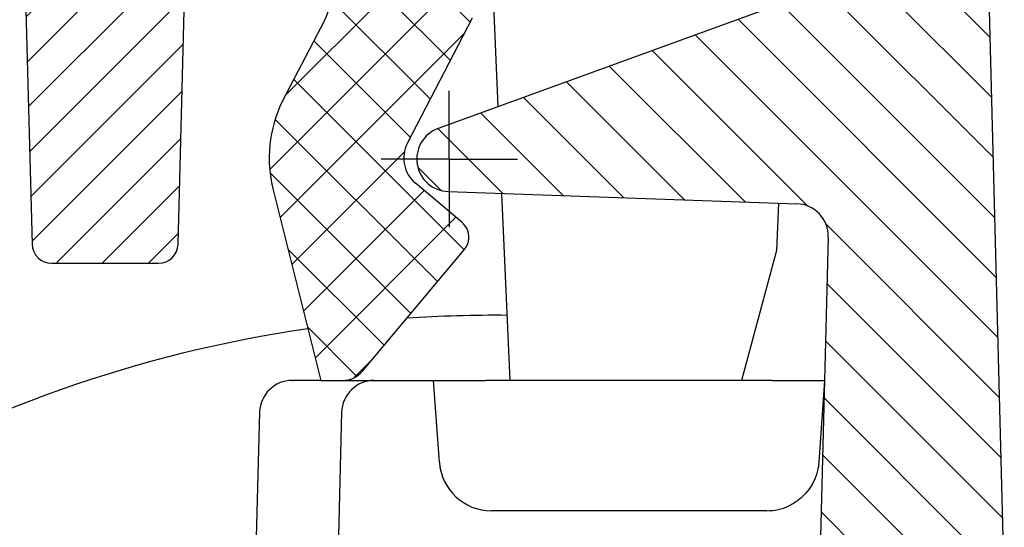
# Model space of a CAD drawing. Units: millimetres. Extents: x 5024 to 16523, y 464 to 3236.
# Drawn here: x 8892 to 8967, y 2181 to 2220 of the extents above; entities that cross this region are included whole.
import ezdxf

# ---------------------------------------------------------------- set-up
doc = ezdxf.new("R2010")
doc.units = ezdxf.units.MM
doc.header["$LTSCALE"] = 10
for name, color, linetype, lineweight in [('AM_0', 7, 'Continuous', 50), ('AM_8', 1, 'Continuous', 25), ('SICHTBAR', 7, 'Continuous', 25)]:
    doc.layers.add(name, color=color, linetype=linetype, lineweight=lineweight)

# ---------------------------------------------------------------- blocks, each defined once
blk = doc.blocks.new('wzt4')
at = {"layer": 'AM_8'}
h = blk.add_hatch(dxfattribs=at)
h.set_pattern_fill('ANSI31', color=256, angle=90, style=0)
h.set_pattern_definition([(135, (0, 0), (-2.245064030267288, -2.245064030267288), [])])
edge = h.paths.add_edge_path()
edge.add_line((583.7239940834006, 603.2425215567516), (560.1125197262636, 589.7669255301198))
edge.add_line((560.1125197262636, 589.7669255301198), (560.9879427846054, 556.7669255301198))
edge.add_line((560.9879427846054, 556.7669255301198), (567.7069846783523, 556.7669255301198))
edge.add_line((567.7069846783523, 556.7669255301198), (568.5020217134163, 586.7669255301198))
edge.add_line((568.5020217134163, 586.7669255301198), (575.638408942973, 586.7669255301198))
edge.add_line((575.638408942973, 586.7669255301198), (575.7707958051502, 591.7669255301198))
edge.add_line((575.7707958051502, 591.7669255301198), (642.8667889323003, 591.76692553012))
edge.add_line((642.8667889323003, 591.76692553012), (643.9142257950678, 631.76692553012))
edge.add_line((643.9142257950678, 631.76692553012), (642.1910065589607, 697.5740131880392))
edge.add_line((642.1910065589607, 697.5740131880392), (635.4476975801045, 697.5740131880393))
edge.add_line((635.4476975801045, 697.5740131880393), (631.2576568295934, 690.3166497223699))
edge.add_line((631.2576568295934, 690.3166497223699), (630.9587171753996, 678.9006049059205))
edge.add_arc((628.4595738629606, 678.9660472766902), 2.500000000000053, 289.99999999999994, 358.49999999999994, ccw=False)
edge.add_line((629.3146242212748, 676.6168157247254), (600.4643017112185, 666.1161570820847))
edge.add_arc((601.3193520695327, 663.7669255301199), 2.49999999999999, 110.0000000000008, 268.0000000000016)
edge.add_line((601.2321033277765, 661.2684484625721), (627.9934982555762, 660.3339199590209))
edge.add_arc((627.90624951382, 657.8354428914732), 2.499999999999959, -1.5000000000002274, 87.99999999999892, ccw=False)
edge.add_line((630.4053928262588, 657.7700005207035), (629.2946214769305, 615.3513540585712))
edge.add_line((629.2946214769305, 615.3513540585712), (583.7239940834006, 603.2425215567516))
blk = doc.blocks.new('tzerzr')
at = {"layer": 'AM_8'}
h = blk.add_hatch(dxfattribs=at)
h.set_pattern_fill('_U', color=256, scale=2.5, angle=45, style=0, pattern_type=0)
h.set_pattern_definition([(45, (-2265.926277259838, -745.6953272847019), (-1.767766952966369, 1.767766952966369), [])])
edge = h.paths.add_edge_path()
edge.add_line((571.8193520695319, 697.5846896034326), (566.6480299830642, 697.5846896043403))
edge.add_line((566.6480299830642, 697.5846896043403), (566.5693520695328, 694.4556821503758))
edge.add_line((566.5693520695328, 694.4556821503758), (566.5693520695328, 693.766925530119))
edge.add_line((566.5693520695328, 693.766925530119), (567.3451951986109, 693.766925530119))
edge.add_arc((567.3451951983121, 692.7669255298125), 1.0000000003065, 1.500000017109926, 89.99999998288177, ccw=False)
edge.add_line((568.3448525235864, 692.7931024784269), (569.2506659540269, 658.2014831593493))
edge.add_arc((571.7498092672123, 658.2669255308862), 2.500000000766347, 181.5000000171282, 269.9999999828975)
edge.add_line((571.7498092664661, 655.7669255301195), (578.0293118529986, 655.7669255301192))
edge.add_arc((578.0293118529986, 658.2669255301192), 2.5, 270, 358.5000000000102)
edge.add_line((580.5284551654373, 658.20148315935), (581.0556009343978, 678.3323679008889))
edge.add_arc((583.5547442468365, 678.2669255301192), 2.499999999999825, 90, 178.4999999999998, ccw=False)
edge.add_line((583.5547442468365, 680.7669255301192), (592.3193520695323, 680.7669255301188))
edge.add_line((592.3193520695323, 680.7669255301188), (596.3193520695319, 680.7669255301188))
edge.add_line((596.3193520695319, 680.7669255301188), (596.3193520695319, 686.7669255301188))
edge.add_line((596.3193520695319, 686.7669255301188), (592.3193520695323, 686.7669255301188))
edge.add_line((592.3193520695323, 686.7669255301188), (592.3193520695323, 697.584689603433))
edge.add_line((592.3193520695323, 697.584689603433), (586.8193520695319, 697.584689603433))
edge.add_line((586.8193520695319, 697.584689603433), (586.8193520695319, 695.581625001801))
edge.add_line((586.8193520695319, 695.581625001801), (571.8193520695319, 695.581625001801))
edge.add_line((571.8193520695319, 695.581625001801), (571.8193520695319, 697.5846896034326))

msp = doc.modelspace()

# ---------------------------------------------------------------- hatches: boundary and pattern name
at = {"layer": 'SICHTBAR'}
h = msp.add_hatch(dxfattribs=at)
h.set_pattern_fill('ANSI37', color=256, style=0)
h.set_pattern_definition([(45, (8340.387202704485, 1530.615709443389), (-2.245064030267288, 2.245064030267288), []), (135, (8340.387202704485, 1530.615709443389), (-2.245064030267288, -2.245064030267288), [])])
edge = h.paths.add_edge_path()
edge.add_line((8919.530991115531, 2232.540659586488), (8919.530991115531, 2226.540659586488))
edge.add_line((8919.530991115531, 2226.540659586488), (8915.530991115531, 2226.540659586488))
edge.add_line((8915.530991115531, 2226.540659586488), (8915.530991115531, 2222.540989587311))
edge.add_ellipse((8910.530991115531, 2222.540989587313), major_axis=(5.000000000000009, 8.698681898571306e-15), ratio=1, start_angle=332.5740496160944, end_angle=360, ccw=False)
edge.add_line((8914.969025418333, 2220.237980354343), (8911.710976717543, 2213.959528801775))
edge.add_ellipse((8920.710991115531, 2209.600659586489), major_axis=(-9.000014397990011, 4.358869215286665), ratio=1, start_angle=1.017777498068325e-13, end_angle=39.84174350737877)
edge.add_line((8911.00803385277, 2207.181440630491), (8914.658390550532, 2192.540659586488))
edge.add_line((8914.65839055054, 2192.540659586488), (8916.326390790273, 2192.540659586488))
edge.add_ellipse((8916.32639079027, 2194.540659586488), major_axis=(3.545389586863308e-14, -2.00000000000002), ratio=1, start_angle=0, end_angle=49.99999999999926)
edge.add_line((8917.858479676506, 2193.255084367116), (8925.680057780206, 2202.576478171959))
edge.add_ellipse((8924.530991115531, 2203.540659586488), major_axis=(1.149066664678384, -0.9641814145297208), ratio=1, start_angle=1.765207848212381e-12, end_angle=89.99999999999821)
edge.add_line((8925.495172530063, 2204.689726251167), (8921.92489062764, 2207.68554847869))
edge.add_ellipse((8923.531859651852, 2209.600659586489), major_axis=(-1.606969024216345, -1.915111107797442), ratio=1, start_angle=282.5740496160881, end_angle=359.9999999999999, ccw=False)
edge.add_line((8921.31284250045, 2210.752164202975), (8926.310563673287, 2220.383066972867))
edge.add_ellipse((8929.860991115529, 2218.540659586488), major_axis=(-3.550427442242146, 1.84240738637629), ratio=1, start_angle=297.4259503839057, end_angle=359.99999999999983, ccw=False)
edge.add_line((8929.860991115529, 2222.540659586488), (8936.530991115527, 2222.540659586488))
edge.add_line((8936.530991115531, 2222.540659586488), (8939.030991115531, 2236.040659586488))
edge.add_line((8939.030991115531, 2236.040659586488), (8940.530991115531, 2236.040659586488))
edge.add_line((8940.530991115531, 2236.040659586488), (8940.530991115531, 2242.540659586488))
edge.add_line((8940.530991115531, 2242.540659586488), (8915.530991115531, 2242.540659586488))
edge.add_line((8915.530991115531, 2242.540659586488), (8915.530991115531, 2232.540659586488))
edge.add_line((8915.530991115531, 2232.540659586488), (8919.530991115531, 2232.540659586488))

# ---------------------------------------------------------------- linework, layer by layer
for p, q in [((8967.125864841066, 2177.540659586488), (8965.402645604961, 2243.347747244408)), ((8891.556491569587, 2239.369395887468), (8892.508821210344, 2203.001394164028)), ((8903.714593757384, 2203.001394164028), (8904.33099111553, 2226.540659586488)), ((8952.526263267275, 2222.390549781096), (8923.675940757217, 2211.889891138453)), ((8928.275137000444, 2213.563861672537), (8927.905494072467, 2222.03007663158)), ((8914.969025418333, 2220.237980354343), (8911.710976717543, 2213.959528801775)), ((8921.31284250045, 2210.752164202975), (8926.310563673287, 2220.383066972865)), ((8924.530991115535, 2209.540659586488), (8924.530991115535, 2214.765137034392)), ((8924.530991115535, 2209.540659586488), (8919.30651366763, 2209.540659586488)), ((8924.530991115535, 2209.540659586488), (8929.755468563435, 2209.540659586488)), ((8924.530991115535, 2209.540659586488), (8924.530991115535, 2204.316182138587)), ((8925.495172530063, 2204.689726251167), (8921.924890627637, 2207.68554847869)), ((8911.008033852773, 2207.181440630491), (8914.65839055054, 2192.540659586488)), ((8924.443742373776, 2207.042182518941), (8951.205137301578, 2206.10765401539)), ((8929.193029826478, 2192.540659586488), (8928.566165011107, 2206.898224348275)), ((8949.787538970602, 2206.157157639936), (8949.629223700133, 2202.531141802308)), ((8953.617031872258, 2203.543734577073), (8952.506260522932, 2161.125088114941)), ((8917.858479676506, 2193.255084367116), (8925.68005778021, 2202.576478171959)), ((8949.629223700133, 2202.531141802308), (8946.952282058406, 2192.540659586488)), ((8894.008307197808, 2201.540659586488), (8902.21510776992, 2201.540659586488)), ((8912.466383292838, 2192.540659586488), (8912.530134427972, 2192.540659586488)), ((8913.829762901096, 2192.540659586488), (8912.530134427972, 2192.540659586488)), ((8914.65839055054, 2192.540659586488), (8913.829762901096, 2192.540659586488)), ((8914.65839055054, 2192.540659586488), (8916.32639079027, 2192.540659586488)), ((8916.328906213537, 2192.540659586488), (8916.32639079027, 2192.540659586488)), ((8916.328906213537, 2192.540659586488), (8918.828049525975, 2192.540659586488)), ((8918.828049525975, 2192.540659586488), (8923.328906213537, 2192.540659586488)), ((8923.767978476484, 2186.261633691513), (8923.328906213537, 2192.540659586488)), ((8923.328906213537, 2192.540659586488), (8927.319162414577, 2192.540659586488)), ((8949.338650012498, 2192.540659586488), (8927.319162414577, 2192.540659586488)), ((8949.338650012498, 2192.540659586488), (8953.328906213537, 2192.540659586488)), ((8953.328906213537, 2192.540659586488), (8952.88983395059, 2186.261633691513)), ((8909.967239980397, 2190.106101957259), (8909.065341719732, 2155.663996939697)), ((8916.26515507833, 2190.106101957334), (8915.279517741415, 2152.466130677238)), ((8948.899577749551, 2182.540659586488), (8927.758234677523, 2182.540659586488))]:
    msp.add_line(p, q, dxfattribs=at)
for centre, radius, start, end in [((8910.530991115531, 2222.540989587313), 5.000000000000014, 332.574049616103, 0), ((8920.710991115531, 2209.600659586489), 10.00000000000006, 154.1582564926275, 194.0000000000225), ((8924.530991115535, 2209.540659586488), 2.500000000000022, 109.9999999999892, 267.9999999999964), ((8923.531859651852, 2209.600659586489), 2.499999999999997, 152.574049616103, 229.9999999999119), ((8951.11788855982, 2203.609176947843), 2.499999999999971, 358.5000000000102, 87.99999999999639), ((8924.530991115531, 2203.540659586488), 1.499999999999881, 320.0000000001075, 49.99999999991192), ((8894.008307197808, 2203.040659586488), 1.5, 181.4999999999898, 270), ((8902.21510776992, 2203.040659586488), 1.5, 270, 358.5000000000102), ((8928.030991115531, 2097.545112854927), 99.99999999999969, 89.45927222350636, 93.87900880633406), ((8928.030991115531, 2097.545112854927), 99.99999999999969, 98.25730214253674, 120.688758427962), ((8916.32639079027, 2194.540659586488), 2.000000000000022, 270, 320.0000000001075), ((8912.466383292838, 2190.040659586488), 2.5, 90, 178.5000000000102), ((8918.76429839084, 2190.040659586488), 2.5, 90, 178.5000000000102), ((8927.758234677523, 2186.540659586488), 4, 183.9999999999835, 270), ((8948.899577749551, 2186.540659586488), 4.000000000000001, 270, 294.8028324663262)]:
    msp.add_arc(centre, radius, start, end, dxfattribs=at)
msp.add_open_spline([(8952.88983395059, 2186.261633691513), (8952.874297231276, 2186.039448253883), (8952.840924701075, 2185.825610864606), (8952.729769317506, 2185.356697792155), (8952.642566815586, 2185.104846397227), (8952.305801861366, 2184.376421559858), (8951.978713923687, 2183.929225461747), (8951.360663235377, 2183.374818592833), (8951.106400649234, 2183.189822633853), (8950.748682582642, 2182.992437421452), (8950.663516199944, 2182.949352537058), (8950.577565584343, 2182.9096326207)], degree=3, knots=[1.701668595754106, 1.701668595754106, 1.701668595754106, 1.701668595754106, 1.769705484803096, 1.769705484803096, 1.855360673081651, 1.855360673081651, 2.026671049638759, 2.026671049638759, 2.114755473936957, 2.114755473936957, 2.141527499923263, 2.141527499923263, 2.141527499923263, 2.141527499923263], dxfattribs=at)

# ---------------------------------------------------------------- block references
at = {"layer": 'AM_0'}
msp.add_blockref('wzt4', (8323.211639046, 1545.773734056369), dxfattribs=at)
at = {"layer": 'SICHTBAR'}
msp.add_blockref('tzerzr', (8323.211639046, 1545.773734056369), dxfattribs=at)

doc.saveas('drawing.dxf')
